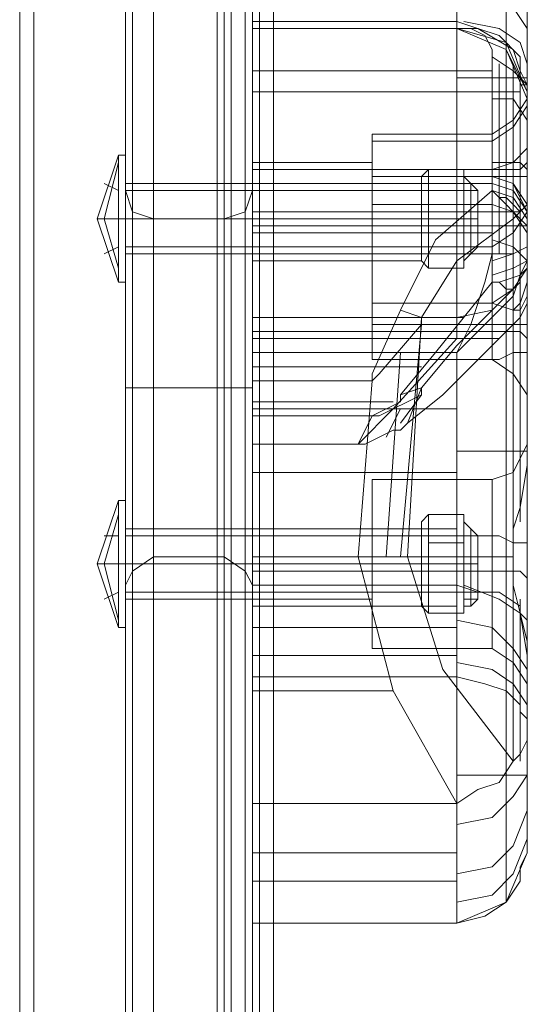
# Model space of a CAD drawing. Units: millimetres. Extents: x 1230 to 12410, y -3975 to 4816.
# Drawn here: x 7592 to 7666, y 1643 to 1788 of the extents above; entities that cross this region are included whole.
import ezdxf

# ---------------------------------------------------------------- set-up
doc = ezdxf.new("R2010")
doc.units = ezdxf.units.MM

# ---------------------------------------------------------------- blocks, each defined once
blk = doc.blocks.new('WMF1')
at = {"color": 30, "lineweight": 0}
for points in [[(5268.602, -2050.365), (5273.422, -2050.365), (5273.422, -2062.898), (5278.243, -2062.898), (5278.243, -1785.553), (5273.422, -1785.553), (5273.422, -1798.086), (5268.602, -1798.086)], [(5273.422, -2050.365), (5268.602, -2050.365), (5268.602, -1798.086), (5273.422, -1798.086), (5273.422, -1785.553), (5278.243, -1785.553)], [(5277.6, -2062.898), (5277.6, -1785.553)], [(5278.243, -2062.898), (5278.243, -1785.553)], [(5278.243, -2062.898), (5278.243, -1785.553)], [(5278.243, -2062.898), (5278.243, -1785.553)], [(5279.528, -2062.898), (5279.528, -1785.553)], [(5279.528, -1785.553), (5279.528, -2062.898)], [(5280.171, -2062.898), (5280.171, -1785.553)], [(5280.171, -2062.898), (5280.171, -1785.553)], [(5280.171, -2062.898), (5280.171, -1785.553)], [(5280.171, -2062.898), (5280.171, -1785.553)], [(5268.602, -2050.365), (5268.602, -1798.086)], [(5268.602, -2050.365), (5268.602, -1798.086)], [(5268.602, -2050.365), (5268.602, -1798.086)], [(5269.244, -2050.365), (5269.244, -1798.086)]]:
    blk.add_lwpolyline(points, dxfattribs=at)
at = {"color": 35, "lineweight": 0}
for points in [[(5273.422, -2062.898), (5273.422, -1785.553), (5273.422, -2062.898)], [(5273.744, -2062.898), (5273.744, -1785.553), (5273.744, -2062.898)], [(5274.708, -1785.553), (5274.708, -2062.898), (5274.708, -1785.553)]]:
    blk.add_lwpolyline(points, close=True, dxfattribs=at)
for points in [[(5277.921, -2062.898), (5277.921, -1785.553)], [(5277.921, -1785.553), (5277.921, -2062.898)], [(5278.886, -1785.874), (5278.886, -2062.577)], [(5278.886, -2062.577), (5278.886, -1785.874)], [(5279.207, -1786.838), (5279.207, -2061.613)], [(5279.207, -2061.613), (5279.207, -1786.838)], [(5273.422, -1818.333), (5273.422, -1817.69), (5273.422, -1816.726), (5273.422, -1815.44), (5273.422, -1815.119)], [(5273.422, -1815.119), (5279.207, -1815.119)], [(5279.207, -1815.119), (5279.207, -1815.44), (5279.207, -1816.726), (5279.207, -1817.69), (5279.207, -1818.333)], [(5279.207, -1817.69), (5279.207, -1816.726), (5279.207, -1815.44), (5279.207, -1815.119)], [(5273.422, -1815.44), (5273.422, -1816.726), (5273.422, -1817.69), (5273.422, -1818.333)], [(5273.422, -1815.44), (5273.422, -1816.083), (5273.422, -1818.011), (5273.422, -1820.904), (5273.422, -1824.439), (5273.422, -1827.974), (5273.422, -1830.866), (5273.422, -1832.795), (5273.422, -1833.437)], [(5273.422, -1832.795), (5273.422, -1830.866), (5273.422, -1827.974), (5273.422, -1824.439), (5273.422, -1820.904), (5273.422, -1818.011), (5273.422, -1816.083), (5273.422, -1815.44)], [(5273.422, -1815.44), (5273.744, -1816.405), (5274.708, -1816.726)], [(5277.921, -1816.726), (5278.886, -1816.405), (5279.207, -1815.44)], [(5279.207, -1833.437), (5279.207, -1832.795), (5279.207, -1830.866), (5279.207, -1827.974), (5279.207, -1824.439), (5279.207, -1820.904), (5279.207, -1818.011), (5279.207, -1816.083), (5279.207, -1815.44)], [(5279.207, -1816.083), (5279.207, -1818.011), (5279.207, -1820.904), (5279.207, -1824.439), (5279.207, -1827.974), (5279.207, -1830.866), (5279.207, -1832.795), (5279.207, -1833.437)], [(5273.744, -1816.405), (5273.744, -1817.047), (5273.744, -1818.654), (5273.744, -1821.225), (5273.744, -1824.439), (5273.744, -1827.653), (5273.744, -1830.224), (5273.744, -1832.152), (5273.744, -1832.795)], [(5273.744, -1832.152), (5273.744, -1830.224), (5273.744, -1827.653), (5273.744, -1824.439), (5273.744, -1821.225), (5273.744, -1818.654), (5273.744, -1817.047), (5273.744, -1816.405)], [(5278.886, -1816.405), (5278.886, -1817.047), (5278.886, -1818.654), (5278.886, -1821.225), (5278.886, -1824.439), (5278.886, -1827.653), (5278.886, -1830.224), (5278.886, -1832.152), (5278.886, -1832.795)], [(5278.886, -1832.152), (5278.886, -1830.224), (5278.886, -1827.653), (5278.886, -1824.439), (5278.886, -1821.225), (5278.886, -1818.654), (5278.886, -1817.047), (5278.886, -1816.405)], [(5273.422, -1816.726), (5279.207, -1816.726)], [(5273.422, -1816.726), (5279.207, -1816.726)], [(5274.708, -1832.152), (5274.708, -1831.83), (5274.708, -1829.902), (5274.708, -1827.331), (5274.708, -1824.439), (5274.708, -1821.547), (5274.708, -1818.976), (5274.708, -1817.369), (5274.708, -1816.726)], [(5277.921, -1816.726), (5274.708, -1816.726)], [(5277.921, -1816.726), (5277.921, -1817.369), (5277.921, -1818.976), (5277.921, -1821.547), (5277.921, -1824.439), (5277.921, -1827.331), (5277.921, -1829.902), (5277.921, -1831.83), (5277.921, -1832.152)], [(5277.921, -1831.83), (5277.921, -1829.902), (5277.921, -1827.331), (5277.921, -1824.439), (5277.921, -1821.547), (5277.921, -1818.976), (5277.921, -1817.369), (5277.921, -1816.726)], [(5274.708, -1817.369), (5274.708, -1818.976), (5274.708, -1821.547), (5274.708, -1824.439), (5274.708, -1827.331), (5274.708, -1829.902), (5274.708, -1831.83), (5274.708, -1832.152)], [(5273.422, -1818.333), (5279.207, -1818.333)], [(5273.422, -1824.439), (5273.744, -1824.439), (5274.708, -1824.439)], [(5273.422, -1824.439), (5273.744, -1824.439), (5274.708, -1824.439)], [(5277.921, -1824.439), (5274.708, -1824.439)], [(5277.921, -1824.439), (5274.708, -1824.439)], [(5277.921, -1824.439), (5278.886, -1824.439), (5279.207, -1824.439)], [(5277.921, -1824.439), (5278.886, -1824.439), (5279.207, -1824.439)], [(5273.422, -1834.08), (5273.422, -1833.759), (5273.422, -1832.473), (5273.422, -1831.509), (5273.422, -1830.866)], [(5273.422, -1830.866), (5279.207, -1830.866)], [(5279.207, -1830.866), (5279.207, -1831.509), (5279.207, -1832.473), (5279.207, -1833.759), (5279.207, -1834.08)], [(5279.207, -1833.759), (5279.207, -1832.473), (5279.207, -1831.509), (5279.207, -1830.866)], [(5273.422, -1831.509), (5273.422, -1832.473), (5273.422, -1833.759), (5273.422, -1834.08)], [(5273.422, -1833.437), (5273.744, -1832.795), (5274.708, -1832.152)], [(5277.921, -1832.152), (5274.708, -1832.152)], [(5277.921, -1832.152), (5278.886, -1832.795), (5279.207, -1833.437)], [(5273.422, -1832.473), (5279.207, -1832.473)], [(5273.422, -1832.473), (5279.207, -1832.473)], [(5273.422, -1834.08), (5279.207, -1834.08)]]:
    blk.add_lwpolyline(points, dxfattribs=at)
at = {"color": 30, "lineweight": 0}
blk.add_lwpolyline([(5279.528, -2062.898), (5279.528, -1785.553), (5279.528, -2062.898)], close=True, dxfattribs=at)
at = {"color": 7, "lineweight": 0}
for points in [[(5279.207, -1803.55), (5279.207, -1802.585), (5279.207, -1803.871), (5279.207, -1805.799), (5279.207, -1808.37), (5279.207, -1810.941)], [(5288.527, -1803.55), (5288.527, -1802.585), (5288.527, -1803.871), (5288.527, -1805.799), (5288.527, -1808.37), (5288.527, -1810.941)], [(5279.207, -1807.727), (5279.207, -1803.55)], [(5288.527, -1807.727), (5288.527, -1803.55)], [(5290.776, -1804.514), (5290.776, -1803.55), (5290.776, -1804.514), (5290.776, -1807.406), (5290.776, -1810.941)], [(5290.776, -1804.514), (5290.776, -1808.692)], [(5291.74, -1808.049), (5291.098, -1807.085), (5290.134, -1806.121), (5288.527, -1805.799)], [(5291.74, -1810.62), (5291.74, -1808.37), (5291.74, -1806.442), (5291.74, -1805.478), (5291.74, -1806.121)], [(5291.74, -1806.121), (5291.74, -1810.62)], [(5279.207, -1807.727), (5288.527, -1807.727)], [(5279.207, -1808.049), (5279.207, -1807.727)], [(5279.207, -1818.333), (5279.207, -1815.44), (5279.207, -1812.548), (5279.207, -1809.977), (5279.207, -1808.37), (5279.207, -1808.049)], [(5279.207, -1808.049), (5288.527, -1808.049)], [(5279.207, -1808.049), (5288.527, -1808.049)], [(5279.207, -1808.049), (5288.527, -1808.049)], [(5279.207, -1808.049), (5288.527, -1808.049)], [(5288.527, -1807.727), (5289.491, -1808.049), (5290.455, -1808.37), (5291.419, -1809.334), (5291.419, -1809.977), (5291.74, -1810.62)], [(5288.527, -1808.049), (5288.527, -1807.727)], [(5290.134, -1809.334), (5290.134, -1809.013), (5289.812, -1808.37), (5289.169, -1808.049), (5288.527, -1808.049)], [(5288.527, -1808.049), (5289.491, -1808.049), (5291.098, -1809.013), (5291.419, -1809.977), (5291.74, -1810.62)], [(5288.527, -1808.049), (5290.776, -1809.013), (5291.74, -1810.941)], [(5288.527, -1808.049), (5290.776, -1809.013), (5291.74, -1811.263)], [(5288.527, -1808.049), (5290.776, -1808.692), (5291.74, -1810.941)], [(5291.74, -1809.656), (5291.419, -1808.692), (5290.455, -1808.049), (5288.848, -1807.727)], [(5291.74, -1810.62), (5291.098, -1809.977), (5290.134, -1809.334)], [(5290.134, -1818.333), (5290.134, -1815.119), (5290.134, -1811.905), (5290.134, -1809.334)], [(5290.455, -1818.333), (5290.455, -1815.119), (5290.455, -1811.905), (5290.455, -1809.656)], [(5291.098, -1818.333), (5291.098, -1815.119), (5291.098, -1812.227), (5291.098, -1809.656)], [(5279.207, -1809.977), (5290.134, -1809.977)], [(5288.527, -1810.298), (5289.812, -1810.298), (5290.776, -1810.298), (5291.419, -1810.298), (5291.74, -1810.298)], [(5291.419, -1818.333), (5291.419, -1815.119), (5291.419, -1812.227), (5291.419, -1809.977)], [(5291.419, -1818.011), (5291.419, -1815.119), (5291.419, -1812.548), (5291.419, -1810.298)], [(5291.74, -1810.62), (5291.419, -1810.62), (5291.419, -1810.941), (5290.776, -1810.941), (5289.812, -1810.941), (5288.527, -1810.941)], [(5291.74, -1820.582), (5291.74, -1817.69), (5291.74, -1814.476), (5291.74, -1810.62)], [(5291.74, -1810.62), (5291.74, -1813.834), (5291.74, -1818.011)], [(5279.207, -1810.941), (5279.207, -1815.762), (5279.207, -1820.261), (5279.207, -1823.796), (5279.207, -1826.046), (5279.207, -1827.01)], [(5279.207, -1810.941), (5288.527, -1810.941)], [(5288.527, -1810.941), (5288.527, -1815.119), (5288.527, -1818.976), (5288.527, -1822.189)], [(5291.74, -1811.263), (5291.098, -1812.227), (5290.134, -1812.869)], [(5291.74, -1812.227), (5291.098, -1811.263), (5290.134, -1811.263)], [(5290.776, -1810.941), (5290.776, -1817.047), (5290.776, -1821.868)], [(5291.74, -1819.618), (5291.74, -1816.726), (5291.74, -1813.834), (5291.74, -1811.905), (5291.74, -1811.263), (5291.74, -1812.227), (5291.74, -1814.476), (5291.74, -1817.369), (5291.74, -1820.261)], [(5291.74, -1811.584), (5291.098, -1812.548), (5290.134, -1813.191)], [(5291.74, -1811.584), (5291.74, -1812.548), (5291.74, -1814.476), (5291.74, -1816.726), (5291.74, -1817.369)], [(5291.74, -1816.726), (5291.74, -1814.476), (5291.74, -1812.548), (5291.74, -1811.584)], [(5291.098, -1812.227), (5291.098, -1812.869), (5291.098, -1814.476), (5291.098, -1816.726), (5291.098, -1818.976), (5291.098, -1820.582), (5291.098, -1820.904)], [(5291.098, -1820.582), (5291.098, -1818.976), (5291.098, -1816.726), (5291.098, -1814.476), (5291.098, -1812.869), (5291.098, -1812.227)], [(5291.098, -1812.548), (5291.098, -1813.191), (5291.098, -1814.476), (5291.098, -1815.762), (5291.098, -1816.405)], [(5291.098, -1815.762), (5291.098, -1814.476), (5291.098, -1813.191), (5291.098, -1812.548)], [(5284.67, -1812.869), (5284.67, -1813.191), (5284.67, -1814.798), (5284.67, -1816.726), (5284.67, -1818.654), (5284.67, -1819.94), (5284.67, -1820.582)], [(5284.67, -1819.94), (5284.67, -1818.654), (5284.67, -1816.726), (5284.67, -1814.798), (5284.67, -1813.191), (5284.67, -1812.869)], [(5284.67, -1812.869), (5290.134, -1812.869)], [(5290.134, -1820.582), (5290.134, -1819.94), (5290.134, -1818.654), (5290.134, -1816.726), (5290.134, -1814.798), (5290.134, -1813.191), (5290.134, -1812.869)], [(5284.67, -1813.191), (5290.134, -1813.191)], [(5288.527, -1814.476), (5290.134, -1814.476), (5291.098, -1814.155), (5291.74, -1813.512)], [(5290.134, -1816.083), (5290.134, -1815.44), (5290.134, -1814.476), (5290.134, -1813.512), (5290.134, -1813.191)], [(5290.134, -1813.191), (5290.134, -1814.798), (5290.134, -1816.726), (5290.134, -1818.654), (5290.134, -1819.94), (5290.134, -1820.582)], [(5290.134, -1813.512), (5290.134, -1814.476), (5290.134, -1815.44), (5290.134, -1816.083)], [(5279.207, -1814.155), (5279.207, -1814.476), (5279.207, -1814.798), (5279.207, -1815.119)], [(5279.207, -1814.798), (5279.207, -1814.476), (5279.207, -1814.155)], [(5279.207, -1814.155), (5284.67, -1814.155)], [(5291.74, -1814.476), (5291.419, -1814.155), (5290.776, -1814.155), (5290.134, -1814.155)], [(5291.74, -1814.155), (5291.419, -1814.476), (5290.776, -1814.476), (5290.134, -1814.476)], [(5279.207, -1814.476), (5284.67, -1814.476)], [(5279.207, -1814.476), (5284.67, -1814.476)], [(5279.207, -1815.119), (5279.207, -1814.476), (5279.207, -1815.44), (5279.207, -1817.047), (5279.207, -1819.94), (5279.207, -1822.832)], [(5279.207, -1814.476), (5290.134, -1814.476)], [(5284.67, -1814.476), (5290.134, -1814.476)], [(5284.67, -1814.798), (5290.134, -1814.798)], [(5290.134, -1815.119), (5290.134, -1814.476), (5290.134, -1815.44), (5290.134, -1817.69)], [(5291.74, -1814.798), (5291.419, -1814.798), (5290.776, -1814.798), (5290.134, -1814.798)], [(5291.74, -1816.083), (5291.098, -1815.119), (5290.134, -1814.798)], [(5291.74, -1816.405), (5291.098, -1815.119), (5290.134, -1814.798)], [(5290.455, -1815.119), (5290.455, -1814.798), (5290.455, -1815.762), (5290.455, -1817.69)], [(5291.098, -1815.44), (5291.098, -1814.798), (5291.098, -1815.762), (5291.098, -1818.011)], [(5279.207, -1815.119), (5279.207, -1815.44), (5279.207, -1816.726), (5279.207, -1817.69), (5279.207, -1818.333)], [(5279.207, -1817.69), (5279.207, -1816.726), (5279.207, -1815.44), (5279.207, -1815.119)], [(5279.207, -1815.119), (5290.134, -1815.119)], [(5279.207, -1815.119), (5284.67, -1815.119)], [(5279.207, -1815.119), (5284.67, -1815.119)], [(5279.207, -1815.119), (5290.134, -1815.119)], [(5279.207, -1824.118), (5279.207, -1820.261), (5279.207, -1817.047), (5279.207, -1815.119)], [(5284.67, -1818.333), (5284.67, -1817.69), (5284.67, -1816.726), (5284.67, -1815.44), (5284.67, -1815.119)], [(5291.74, -1816.405), (5291.098, -1815.44), (5290.134, -1815.119)], [(5290.134, -1815.44), (5290.134, -1815.119)], [(5290.134, -1815.119), (5291.098, -1815.44), (5291.74, -1816.405)], [(5291.419, -1815.762), (5291.419, -1815.119), (5291.419, -1816.083), (5291.419, -1818.011)], [(5284.67, -1815.44), (5284.67, -1816.726), (5284.67, -1817.69), (5284.67, -1818.333)], [(5285.956, -1820.904), (5287.563, -1817.69), (5290.134, -1815.44)], [(5288.848, -1818.011), (5288.848, -1817.69), (5288.848, -1816.726), (5288.848, -1815.762), (5288.848, -1815.44)], [(5288.848, -1815.44), (5288.848, -1815.762), (5288.848, -1816.726), (5288.848, -1817.69), (5288.848, -1818.011)], [(5288.848, -1817.69), (5288.848, -1816.726), (5288.848, -1815.762), (5288.848, -1815.44)], [(5288.848, -1815.44), (5289.169, -1815.44)], [(5288.848, -1815.44), (5289.491, -1815.44)], [(5288.848, -1815.762), (5288.848, -1816.726), (5288.848, -1817.69), (5288.848, -1818.011)], [(5289.169, -1815.44), (5289.169, -1815.762), (5289.169, -1816.726), (5289.169, -1817.69), (5289.169, -1818.011)], [(5289.169, -1817.69), (5289.169, -1816.726), (5289.169, -1815.762), (5289.169, -1815.44)], [(5289.169, -1815.44), (5289.491, -1815.44)], [(5289.491, -1818.011), (5289.491, -1817.69), (5289.491, -1816.726), (5289.491, -1815.762), (5289.491, -1815.44)], [(5289.491, -1815.44), (5289.491, -1815.762), (5289.491, -1816.726), (5289.491, -1817.69), (5289.491, -1818.011)], [(5289.491, -1817.69), (5289.491, -1816.726), (5289.491, -1815.762), (5289.491, -1815.44)], [(5289.491, -1815.762), (5289.491, -1816.726), (5289.491, -1817.69), (5289.491, -1818.011)], [(5290.134, -1815.44), (5290.455, -1815.762), (5290.776, -1815.762), (5291.098, -1816.083), (5291.419, -1816.405)], [(5290.134, -1815.44), (5291.098, -1815.762), (5291.74, -1816.726)], [(5290.455, -1815.762), (5291.419, -1816.726)], [(5291.098, -1816.083), (5291.098, -1815.44)], [(5291.419, -1816.083), (5291.419, -1815.762), (5291.419, -1816.405), (5291.419, -1818.333)], [(5284.67, -1816.083), (5290.134, -1816.083)], [(5291.74, -1816.083), (5291.419, -1816.405), (5290.776, -1816.405), (5290.134, -1816.405)], [(5291.74, -1817.369), (5291.098, -1816.405), (5290.134, -1816.083)], [(5291.74, -1817.369), (5291.098, -1816.405), (5290.134, -1816.083)], [(5279.207, -1816.405), (5284.67, -1816.405)], [(5279.207, -1816.405), (5288.848, -1816.405)], [(5284.67, -1816.405), (5290.134, -1816.405)], [(5288.527, -1818.011), (5290.134, -1818.011), (5291.098, -1817.369), (5291.74, -1816.405)], [(5291.098, -1816.726), (5291.419, -1816.405)], [(5291.419, -1816.405), (5291.419, -1816.726), (5291.74, -1817.047)], [(5291.419, -1816.405), (5291.419, -1830.545)], [(5291.74, -1818.654), (5291.74, -1816.405)], [(5291.74, -1816.405), (5291.74, -1817.047), (5291.74, -1827.974)], [(5279.207, -1816.726), (5284.67, -1816.726)], [(5279.207, -1817.047), (5288.527, -1817.047)], [(5284.67, -1817.047), (5290.134, -1817.047)], [(5291.098, -1816.726), (5288.527, -1818.654), (5286.92, -1821.225)], [(5288.848, -1816.726), (5289.169, -1816.726)], [(5288.848, -1816.726), (5289.169, -1816.726)], [(5288.848, -1816.726), (5289.491, -1816.726)], [(5288.848, -1816.726), (5289.491, -1816.726)], [(5289.169, -1816.726), (5289.491, -1816.726)], [(5289.169, -1816.726), (5289.491, -1816.726)], [(5291.74, -1817.047), (5291.419, -1817.047), (5290.776, -1817.047), (5290.134, -1817.047)], [(5291.74, -1817.047), (5291.419, -1817.047), (5290.776, -1817.047), (5290.134, -1817.047)], [(5291.098, -1831.83), (5291.098, -1816.726)], [(5291.419, -1816.726), (5291.419, -1829.259)], [(5291.74, -1816.726), (5291.74, -1827.974)], [(5279.207, -1817.369), (5290.134, -1817.369)], [(5290.134, -1817.69), (5290.134, -1818.333), (5289.812, -1819.618), (5289.169, -1821.547), (5288.527, -1822.832)], [(5288.848, -1818.011), (5289.169, -1818.011)], [(5288.848, -1818.011), (5289.491, -1818.011)], [(5289.169, -1818.011), (5289.491, -1818.011)], [(5291.74, -1818.654), (5291.098, -1818.011), (5290.134, -1817.69)], [(5291.74, -1818.011), (5291.098, -1818.333), (5290.134, -1818.333)], [(5290.134, -1818.654), (5291.098, -1818.333), (5291.74, -1818.011)], [(5291.74, -1818.011), (5291.74, -1818.976), (5291.74, -1819.618)], [(5279.207, -1818.333), (5290.134, -1818.333)], [(5279.207, -1825.724), (5279.207, -1824.439), (5279.207, -1821.868), (5279.207, -1818.333)], [(5279.207, -1818.333), (5284.67, -1818.333)], [(5290.134, -1819.618), (5290.134, -1818.333)], [(5291.098, -1819.94), (5291.098, -1818.333)], [(5279.207, -1818.654), (5286.92, -1818.654)], [(5288.527, -1822.832), (5289.491, -1821.868), (5291.098, -1820.261), (5291.419, -1819.297), (5291.74, -1818.654)], [(5290.134, -1819.297), (5291.098, -1818.976), (5291.74, -1818.654)], [(5291.74, -1835.044), (5291.74, -1827.01), (5291.74, -1818.654)], [(5288.527, -1821.225), (5290.134, -1820.904), (5291.098, -1819.94), (5291.74, -1818.976)], [(5291.74, -1818.976), (5291.098, -1819.94), (5290.134, -1820.582)], [(5290.455, -1819.618), (5291.419, -1819.297)], [(5291.419, -1819.618), (5291.419, -1819.297), (5291.74, -1818.976)], [(5291.419, -1819.297), (5291.419, -1820.261)], [(5291.74, -1818.976), (5291.74, -1819.618)], [(5291.74, -1824.76), (5291.74, -1823.796), (5291.74, -1821.868), (5291.74, -1819.618), (5291.74, -1818.976)], [(5285.956, -1824.76), (5287.563, -1822.832), (5290.134, -1819.618)], [(5290.134, -1819.618), (5290.455, -1819.618), (5290.776, -1819.94), (5291.098, -1819.94), (5291.419, -1819.618)], [(5291.74, -1819.618), (5291.419, -1820.582), (5291.098, -1820.904)], [(5291.098, -1819.94), (5291.419, -1819.618)], [(5291.74, -1819.618), (5291.74, -1821.868), (5291.74, -1823.796), (5291.74, -1824.76)], [(5291.098, -1819.94), (5288.527, -1822.511), (5286.92, -1824.439)], [(5290.134, -1820.261), (5290.134, -1820.904), (5290.134, -1821.868), (5290.134, -1822.832), (5290.134, -1823.153)], [(5290.134, -1822.832), (5290.134, -1821.868), (5290.134, -1820.904), (5290.134, -1820.261)], [(5291.098, -1820.904), (5291.098, -1819.94)], [(5291.098, -1823.796), (5291.098, -1823.153), (5291.098, -1821.868), (5291.098, -1820.582), (5291.098, -1819.94)], [(5291.098, -1820.904), (5291.419, -1820.904), (5291.74, -1820.261)], [(5291.419, -1819.94), (5291.419, -1820.582)], [(5291.74, -1820.261), (5291.74, -1820.582)], [(5291.74, -1820.261), (5291.74, -1820.582)], [(5284.67, -1820.582), (5290.134, -1820.582)], [(5284.67, -1820.582), (5290.134, -1820.582)], [(5291.098, -1820.904), (5290.134, -1820.582)], [(5290.776, -1820.582), (5290.776, -1834.08)], [(5291.74, -1820.582), (5291.419, -1821.225), (5291.098, -1821.547)], [(5291.098, -1820.582), (5291.098, -1821.868), (5291.098, -1823.153), (5291.098, -1823.796)], [(5291.419, -1820.582), (5291.419, -1820.904)], [(5284.67, -1824.118), (5284.67, -1823.796), (5285.956, -1820.904)], [(5285.956, -1820.904), (5286.92, -1821.225)], [(5291.098, -1821.547), (5291.098, -1820.904)], [(5291.419, -1820.904), (5291.419, -1821.547)], [(5279.207, -1821.225), (5288.848, -1821.225)], [(5279.207, -1822.189), (5279.207, -1821.868), (5279.207, -1821.547), (5279.207, -1821.225)], [(5279.207, -1821.225), (5285.634, -1821.225)], [(5279.207, -1821.225), (5284.67, -1821.225)], [(5279.207, -1821.547), (5279.207, -1821.868), (5279.207, -1822.189)], [(5286.92, -1821.225), (5286.92, -1821.547), (5284.992, -1823.796), (5284.67, -1824.118)], [(5284.67, -1821.547), (5290.134, -1821.547)], [(5285.956, -1832.152), (5286.92, -1821.547)], [(5286.92, -1821.225), (5286.277, -1832.152)], [(5286.277, -1826.046), (5287.884, -1824.76), (5291.098, -1821.547)], [(5291.098, -1821.547), (5290.455, -1822.189), (5289.491, -1822.189), (5288.527, -1822.189)], [(5291.74, -1821.547), (5291.419, -1821.547), (5290.776, -1821.547), (5290.134, -1821.547)], [(5279.207, -1821.868), (5284.67, -1821.868)], [(5279.207, -1821.868), (5284.67, -1821.868)], [(5284.67, -1821.868), (5290.134, -1821.868)], [(5291.74, -1822.189), (5291.419, -1821.868), (5290.776, -1821.868), (5290.134, -1821.868)], [(5279.207, -1822.189), (5288.527, -1822.189)], [(5279.207, -1822.189), (5284.67, -1822.189)], [(5288.527, -1822.189), (5285.634, -1825.403), (5284.028, -1827.01)], [(5279.207, -1822.832), (5279.207, -1833.437)], [(5279.207, -1822.832), (5288.527, -1822.832)], [(5285.313, -1832.152), (5285.956, -1822.832)], [(5288.527, -1822.832), (5288.527, -1833.437)], [(5288.527, -1823.153), (5289.491, -1823.153), (5290.455, -1823.153), (5291.098, -1822.832), (5291.419, -1822.832), (5291.74, -1822.832)], [(5284.67, -1823.153), (5290.134, -1823.153)], [(5291.74, -1824.76), (5291.098, -1823.796), (5290.134, -1823.153)], [(5279.207, -1823.475), (5286.92, -1823.475)], [(5279.207, -1824.118), (5284.67, -1824.118)], [(5279.207, -1832.152), (5279.207, -1824.118)], [(5284.028, -1832.152), (5284.67, -1824.118)], [(5284.028, -1832.152), (5284.67, -1824.118)], [(5286.92, -1824.439), (5286.92, -1824.76), (5284.992, -1825.724), (5284.67, -1825.724)], [(5284.67, -1825.724), (5285.956, -1825.082), (5285.956, -1824.76)], [(5285.956, -1824.76), (5286.92, -1824.439)], [(5285.956, -1826.046), (5286.92, -1824.76)], [(5286.92, -1824.439), (5286.277, -1826.046)], [(5279.207, -1825.082), (5285.634, -1825.082)], [(5279.207, -1825.403), (5285.634, -1825.403)], [(5279.207, -1825.403), (5288.527, -1825.403)], [(5285.313, -1826.689), (5285.956, -1825.403)], [(5279.207, -1825.724), (5284.67, -1825.724)], [(5279.207, -1827.01), (5279.207, -1825.724)], [(5284.028, -1827.01), (5284.67, -1825.724)], [(5284.028, -1827.01), (5284.67, -1825.724)], [(5284.028, -1827.01), (5284.349, -1827.01), (5284.992, -1826.689), (5285.634, -1826.367), (5285.956, -1826.367), (5286.277, -1826.046)], [(5279.207, -1827.01), (5284.028, -1827.01)], [(5291.74, -1827.01), (5291.098, -1828.295), (5290.134, -1828.617)], [(5291.74, -1827.974), (5291.74, -1827.01), (5291.74, -1827.974), (5291.74, -1829.902), (5291.74, -1832.795), (5291.74, -1835.687), (5291.74, -1837.615), (5291.74, -1837.937), (5291.74, -1836.651)], [(5288.527, -1827.331), (5289.169, -1827.331), (5289.491, -1827.331), (5290.134, -1827.331), (5290.455, -1827.331), (5290.776, -1827.331), (5291.098, -1827.331), (5291.419, -1827.331), (5291.74, -1827.331)], [(5279.207, -1828.295), (5288.527, -1828.295)], [(5291.74, -1827.974), (5291.419, -1829.902), (5291.098, -1830.866), (5291.098, -1831.83)], [(5291.098, -1836.972), (5291.098, -1836.33), (5291.098, -1834.723), (5291.098, -1832.473), (5291.098, -1830.224), (5291.098, -1828.617), (5291.098, -1828.295)], [(5284.67, -1836.33), (5284.67, -1836.008), (5284.67, -1834.401), (5284.67, -1832.473), (5284.67, -1830.545), (5284.67, -1829.259), (5284.67, -1828.617)], [(5284.67, -1828.617), (5290.134, -1828.617)], [(5290.134, -1828.617), (5290.134, -1829.259), (5290.134, -1830.545), (5290.134, -1832.473), (5290.134, -1834.401), (5290.134, -1836.008), (5290.134, -1836.33)], [(5290.134, -1836.008), (5290.134, -1834.401), (5290.134, -1832.473), (5290.134, -1830.545), (5290.134, -1829.259), (5290.134, -1828.617)], [(5291.098, -1828.617), (5291.098, -1830.224), (5291.098, -1832.473), (5291.098, -1834.723), (5291.098, -1836.33), (5291.098, -1836.972)], [(5284.67, -1829.259), (5284.67, -1830.545), (5284.67, -1832.473), (5284.67, -1834.401), (5284.67, -1836.008), (5284.67, -1836.33)], [(5279.207, -1834.08), (5279.207, -1833.759), (5279.207, -1832.473), (5279.207, -1831.509), (5279.207, -1830.866)], [(5279.207, -1830.866), (5288.527, -1830.866)], [(5279.207, -1830.866), (5284.67, -1830.866)], [(5284.67, -1830.866), (5284.67, -1831.509), (5284.67, -1832.473), (5284.67, -1833.759), (5284.67, -1834.08)], [(5284.67, -1833.759), (5284.67, -1832.473), (5284.67, -1831.509), (5284.67, -1830.866)], [(5279.207, -1831.509), (5279.207, -1832.473), (5279.207, -1833.759), (5279.207, -1834.08)], [(5288.527, -1831.188), (5289.491, -1831.188), (5290.455, -1831.188), (5291.098, -1831.509), (5291.419, -1831.509), (5291.74, -1831.509)], [(5288.848, -1831.188), (5288.848, -1831.509), (5288.848, -1832.473), (5288.848, -1833.437), (5288.848, -1833.759)], [(5288.848, -1833.437), (5288.848, -1832.473), (5288.848, -1831.509), (5288.848, -1831.188)], [(5288.848, -1834.08), (5288.848, -1833.437), (5288.848, -1832.473), (5288.848, -1831.509), (5288.848, -1831.188)], [(5288.848, -1831.188), (5289.169, -1831.188)], [(5288.848, -1831.188), (5289.491, -1831.188)], [(5288.848, -1831.509), (5288.848, -1832.473), (5288.848, -1833.437), (5288.848, -1834.08)], [(5289.169, -1833.759), (5289.169, -1833.437), (5289.169, -1832.473), (5289.169, -1831.509), (5289.169, -1831.188)], [(5289.169, -1831.188), (5289.491, -1831.188)], [(5289.169, -1831.509), (5289.169, -1832.473), (5289.169, -1833.437), (5289.169, -1833.759)], [(5289.491, -1831.188), (5289.491, -1831.509), (5289.491, -1832.473), (5289.491, -1833.437), (5289.491, -1834.08)], [(5289.491, -1833.437), (5289.491, -1832.473), (5289.491, -1831.509), (5289.491, -1831.188)], [(5289.491, -1833.759), (5289.491, -1833.437), (5289.491, -1832.473), (5289.491, -1831.509), (5289.491, -1831.188)], [(5289.491, -1831.509), (5289.491, -1832.473), (5289.491, -1833.437), (5289.491, -1833.759)], [(5291.098, -1832.473), (5291.098, -1832.152), (5291.098, -1831.83)], [(5279.207, -1832.152), (5284.028, -1832.152)], [(5279.207, -1848.863), (5279.207, -1847.578), (5279.207, -1845.007), (5279.207, -1841.472), (5279.207, -1836.972), (5279.207, -1832.152)], [(5284.028, -1832.152), (5284.349, -1832.152), (5284.992, -1832.152), (5285.634, -1832.152), (5285.956, -1832.152), (5286.277, -1832.152)], [(5288.527, -1843.4), (5285.634, -1838.258), (5284.028, -1832.152)], [(5284.67, -1832.152), (5290.134, -1832.152)], [(5286.277, -1832.152), (5287.884, -1837.294), (5291.098, -1841.472)], [(5291.098, -1832.152), (5290.776, -1832.152), (5290.134, -1832.152)], [(5279.207, -1832.473), (5284.67, -1832.473)], [(5279.207, -1832.795), (5284.67, -1832.795)], [(5284.67, -1832.795), (5290.134, -1832.795)], [(5288.848, -1832.473), (5289.169, -1832.473)], [(5288.848, -1832.473), (5289.169, -1832.473)], [(5288.848, -1832.473), (5289.491, -1832.473)], [(5288.848, -1832.473), (5289.491, -1832.473)], [(5289.169, -1832.473), (5289.491, -1832.473)], [(5289.169, -1832.473), (5289.491, -1832.473)], [(5291.74, -1833.116), (5291.419, -1832.795), (5290.776, -1832.795), (5290.134, -1832.795)], [(5291.098, -1832.473), (5291.098, -1832.795), (5291.098, -1833.437), (5291.419, -1834.723), (5291.74, -1836.651)], [(5291.098, -1841.472), (5291.098, -1832.473)], [(5279.207, -1833.437), (5279.207, -1837.615)], [(5279.207, -1833.437), (5288.527, -1833.437)], [(5288.527, -1833.437), (5289.491, -1833.759), (5290.455, -1833.759), (5291.419, -1834.401), (5291.419, -1834.723), (5291.74, -1835.044)], [(5288.527, -1833.437), (5288.527, -1837.615)], [(5291.74, -1836.008), (5291.419, -1834.723), (5290.455, -1834.08), (5288.848, -1833.437)], [(5279.207, -1834.08), (5284.67, -1834.08)], [(5288.848, -1833.759), (5289.169, -1833.759)], [(5288.848, -1834.08), (5289.491, -1834.08)], [(5289.169, -1833.759), (5289.491, -1833.759), (5289.491, -1834.08)], [(5290.776, -1838.258), (5290.776, -1834.08)], [(5291.419, -1834.08), (5291.419, -1841.472)], [(5279.207, -1834.401), (5288.527, -1834.401)], [(5291.74, -1837.294), (5291.098, -1836.33), (5290.134, -1835.366), (5288.527, -1835.044)], [(5291.74, -1839.543), (5291.74, -1835.044)], [(5279.207, -1835.366), (5288.527, -1835.366)], [(5291.419, -1835.366), (5291.419, -1841.15)], [(5284.67, -1836.33), (5290.134, -1836.33)], [(5291.74, -1837.937), (5291.098, -1836.972), (5290.134, -1836.33)], [(5291.74, -1836.33), (5291.74, -1840.508)], [(5279.207, -1836.651), (5288.527, -1836.651)], [(5291.74, -1836.651), (5291.74, -1840.508)], [(5291.74, -1838.901), (5291.098, -1837.937), (5290.134, -1837.294), (5288.527, -1836.972)], [(5279.207, -1837.615), (5279.207, -1840.186), (5279.207, -1843.079), (5279.207, -1845.65), (5279.207, -1847.578), (5279.207, -1848.863)], [(5279.207, -1837.615), (5288.527, -1837.615)], [(5288.527, -1837.615), (5288.527, -1840.186), (5288.527, -1843.079), (5288.527, -1845.65), (5288.527, -1847.578), (5288.527, -1848.863)], [(5291.74, -1839.543), (5291.419, -1839.222), (5291.419, -1838.901), (5290.776, -1838.258), (5289.812, -1837.937), (5288.527, -1837.615)], [(5279.207, -1838.258), (5285.634, -1838.258)], [(5290.776, -1838.258), (5290.776, -1841.793), (5290.776, -1845.007), (5290.776, -1847.578), (5290.776, -1847.899)], [(5291.74, -1845.65), (5291.74, -1845.328), (5291.74, -1844.043), (5291.74, -1841.793), (5291.74, -1839.543)], [(5291.74, -1840.508), (5291.419, -1841.15), (5291.098, -1841.472)], [(5291.74, -1840.508), (5291.74, -1843.079), (5291.74, -1844.685), (5291.74, -1845.65)], [(5291.098, -1841.472), (5290.455, -1842.436), (5289.491, -1842.757), (5288.527, -1843.4)], [(5288.527, -1844.364), (5290.134, -1844.043), (5291.098, -1843.079), (5291.74, -1842.114)], [(5288.527, -1842.114), (5289.812, -1842.114), (5290.776, -1842.114), (5291.419, -1842.114), (5291.74, -1842.114)], [(5290.776, -1847.899), (5290.776, -1845.971), (5290.776, -1842.114)], [(5279.207, -1843.4), (5288.527, -1843.4)], [(5288.527, -1848.863), (5288.527, -1847.899), (5288.527, -1845.971), (5288.527, -1843.4)], [(5288.527, -1846.614), (5290.134, -1846.292), (5291.098, -1845.328), (5291.74, -1843.721)], [(5288.527, -1847.899), (5290.134, -1847.578), (5291.098, -1846.614), (5291.74, -1845.007)], [(5279.207, -1845.65), (5288.527, -1845.65)], [(5291.74, -1845.65), (5291.419, -1846.292), (5291.419, -1846.935), (5290.776, -1847.899), (5289.812, -1848.542), (5288.527, -1848.863)], [(5288.527, -1848.863), (5290.776, -1847.899), (5291.74, -1845.65)], [(5279.207, -1846.935), (5288.527, -1846.935)], [(5279.207, -1848.863), (5288.527, -1848.863)]]:
    blk.add_lwpolyline(points, dxfattribs=at)
for points in [[(5291.74, -1810.62), (5291.74, -1811.263), (5291.74, -1810.62)], [(5284.67, -1813.191), (5284.67, -1813.512), (5284.67, -1814.476), (5284.67, -1815.44), (5284.67, -1816.083), (5284.67, -1815.44), (5284.67, -1814.476), (5284.67, -1813.512), (5284.67, -1813.191)], [(5284.67, -1815.119), (5284.67, -1814.798), (5284.67, -1814.476), (5284.67, -1814.155), (5284.67, -1814.476), (5284.67, -1814.798), (5284.67, -1815.119)], [(5284.67, -1823.153), (5284.67, -1822.832), (5284.67, -1821.868), (5284.67, -1820.904), (5284.67, -1820.261), (5284.67, -1820.904), (5284.67, -1821.868), (5284.67, -1822.832), (5284.67, -1823.153)], [(5284.67, -1821.225), (5284.67, -1821.547), (5284.67, -1821.868), (5284.67, -1822.189), (5284.67, -1821.868), (5284.67, -1821.547), (5284.67, -1821.225)]]:
    blk.add_lwpolyline(points, close=True, dxfattribs=at)
at = {"color": 251, "lineweight": 0}
for points in [[(5273.101, -1813.834), (5272.137, -1816.726), (5273.101, -1819.618)], [(5273.101, -1819.618), (5273.101, -1818.654), (5273.101, -1816.726), (5273.101, -1814.798), (5273.101, -1813.834)], [(5273.422, -1813.834), (5273.101, -1813.834)], [(5273.422, -1819.618), (5273.422, -1818.654), (5273.422, -1816.726), (5273.422, -1814.798), (5273.422, -1813.834)], [(5273.101, -1814.155), (5272.458, -1816.726), (5273.101, -1818.976)], [(5273.101, -1814.155), (5272.458, -1816.726), (5273.101, -1818.976)], [(5273.101, -1814.798), (5273.101, -1816.726), (5273.101, -1818.654), (5273.101, -1819.618)], [(5273.422, -1814.798), (5273.422, -1816.726), (5273.422, -1818.654), (5273.422, -1819.618)], [(5286.92, -1814.798), (5287.241, -1814.476)], [(5286.92, -1814.798), (5286.92, -1815.44), (5286.92, -1816.726), (5286.92, -1818.011), (5286.92, -1818.654)], [(5286.92, -1818.011), (5286.92, -1816.726), (5286.92, -1815.44), (5286.92, -1814.798)], [(5288.848, -1818.011), (5288.848, -1815.44), (5287.241, -1815.44), (5287.241, -1814.476)], [(5288.848, -1814.476), (5288.848, -1815.44), (5287.241, -1815.44), (5287.241, -1814.476)], [(5288.848, -1815.44), (5288.848, -1814.476), (5287.241, -1814.476)], [(5288.848, -1814.798), (5288.848, -1814.476)], [(5288.848, -1814.798), (5288.848, -1815.44), (5288.848, -1816.726), (5288.848, -1818.011), (5288.848, -1818.654)], [(5288.848, -1818.011), (5288.848, -1816.726), (5288.848, -1815.44), (5288.848, -1814.798)], [(5289.491, -1815.44), (5289.169, -1815.119), (5288.848, -1814.798)], [(5273.101, -1815.44), (5272.458, -1815.119)], [(5289.169, -1815.119), (5289.169, -1815.44), (5289.169, -1816.726), (5289.169, -1818.011), (5289.169, -1818.333)], [(5289.169, -1818.011), (5289.169, -1816.726), (5289.169, -1815.44), (5289.169, -1815.119)], [(5273.422, -1815.44), (5273.422, -1815.762), (5273.422, -1816.726), (5273.422, -1817.69), (5273.422, -1818.011)], [(5273.422, -1817.69), (5273.422, -1816.726), (5273.422, -1815.762), (5273.422, -1815.44)], [(5273.422, -1815.44), (5289.169, -1815.44)], [(5286.92, -1818.011), (5286.92, -1817.69), (5286.92, -1816.726), (5286.92, -1815.762), (5286.92, -1815.44)], [(5287.241, -1815.44), (5286.92, -1815.44)], [(5286.92, -1815.44), (5286.92, -1815.762), (5286.92, -1816.726), (5286.92, -1817.69), (5286.92, -1818.011)], [(5286.92, -1817.69), (5286.92, -1816.726), (5286.92, -1815.762), (5286.92, -1815.44)], [(5286.92, -1815.762), (5286.92, -1816.726), (5286.92, -1817.69), (5286.92, -1818.011)], [(5287.241, -1815.44), (5287.241, -1815.762), (5287.241, -1816.726), (5287.241, -1817.69), (5287.241, -1818.011)], [(5287.241, -1817.69), (5287.241, -1816.726), (5287.241, -1815.762), (5287.241, -1815.44)], [(5287.241, -1815.44), (5287.241, -1818.011)], [(5288.848, -1815.44), (5288.848, -1818.011), (5287.241, -1818.011), (5287.241, -1818.976)], [(5288.848, -1818.976), (5288.848, -1818.011), (5287.241, -1818.011), (5287.241, -1815.44)], [(5287.241, -1815.44), (5288.848, -1815.44)], [(5288.848, -1815.44), (5288.848, -1815.762), (5288.848, -1816.726), (5288.848, -1817.69), (5288.848, -1818.011)], [(5288.848, -1817.69), (5288.848, -1816.726), (5288.848, -1815.762), (5288.848, -1815.44)], [(5288.848, -1815.44), (5288.848, -1815.762), (5288.848, -1816.726), (5288.848, -1817.69), (5288.848, -1818.011)], [(5288.848, -1817.69), (5288.848, -1816.726), (5288.848, -1815.762), (5288.848, -1815.44)], [(5288.848, -1815.44), (5289.491, -1815.44)], [(5289.169, -1818.011), (5289.169, -1817.69), (5289.169, -1816.726), (5289.169, -1815.762), (5289.169, -1815.44)], [(5289.169, -1815.762), (5289.169, -1816.726), (5289.169, -1817.69), (5289.169, -1818.011)], [(5289.491, -1815.44), (5289.491, -1815.762), (5289.491, -1816.726), (5289.491, -1817.69), (5289.491, -1818.011)], [(5289.491, -1817.69), (5289.491, -1816.726), (5289.491, -1815.762), (5289.491, -1815.44)], [(5273.101, -1816.726), (5272.137, -1816.726)], [(5273.422, -1816.726), (5273.101, -1816.726)], [(5273.422, -1816.726), (5273.101, -1816.726)], [(5273.422, -1816.726), (5289.169, -1816.726)], [(5273.422, -1816.726), (5289.169, -1816.726)], [(5287.241, -1816.726), (5286.92, -1816.726)], [(5287.241, -1816.726), (5286.92, -1816.726)], [(5287.241, -1816.726), (5288.848, -1816.726)], [(5287.241, -1816.726), (5288.848, -1816.726)], [(5288.848, -1816.726), (5289.491, -1816.726)], [(5288.848, -1816.726), (5289.491, -1816.726)], [(5289.491, -1816.726), (5289.169, -1816.726), (5288.848, -1816.726)], [(5289.491, -1816.726), (5289.169, -1816.726), (5288.848, -1816.726)], [(5273.101, -1818.011), (5272.458, -1818.333)], [(5273.422, -1818.011), (5289.169, -1818.011)], [(5287.241, -1818.011), (5286.92, -1818.011)], [(5288.848, -1818.011), (5288.848, -1818.976), (5287.241, -1818.976), (5287.241, -1818.011)], [(5287.241, -1818.011), (5288.848, -1818.011)], [(5288.848, -1818.011), (5289.491, -1818.011)], [(5289.491, -1818.011), (5289.169, -1818.333), (5288.848, -1818.654)], [(5286.92, -1818.654), (5287.241, -1818.976)], [(5288.848, -1818.654), (5288.848, -1818.976)], [(5273.422, -1819.618), (5273.101, -1819.618)], [(5273.101, -1835.366), (5272.137, -1832.473), (5273.101, -1829.581)], [(5273.101, -1829.581), (5273.101, -1830.545), (5273.101, -1832.473), (5273.101, -1834.401), (5273.101, -1835.366)], [(5273.101, -1834.401), (5273.101, -1832.473), (5273.101, -1830.545), (5273.101, -1829.581)], [(5273.422, -1829.581), (5273.101, -1829.581)], [(5273.422, -1829.581), (5273.422, -1830.545), (5273.422, -1832.473), (5273.422, -1834.401), (5273.422, -1835.366)], [(5273.422, -1834.401), (5273.422, -1832.473), (5273.422, -1830.545), (5273.422, -1829.581)], [(5273.101, -1835.044), (5272.458, -1832.473), (5273.101, -1830.224)], [(5273.101, -1835.044), (5272.458, -1832.473), (5273.101, -1830.224)], [(5286.92, -1830.545), (5287.241, -1830.224)], [(5286.92, -1834.401), (5286.92, -1833.759), (5286.92, -1832.473), (5286.92, -1831.188), (5286.92, -1830.545)], [(5288.848, -1833.759), (5288.848, -1831.509), (5287.241, -1831.509), (5287.241, -1830.224)], [(5288.848, -1831.509), (5288.848, -1830.224), (5287.241, -1830.224), (5287.241, -1831.509)], [(5288.848, -1830.224), (5288.848, -1831.509), (5287.241, -1831.509), (5287.241, -1833.759)], [(5288.848, -1830.545), (5288.848, -1830.224)], [(5288.848, -1834.401), (5288.848, -1833.759), (5288.848, -1832.473), (5288.848, -1831.188), (5288.848, -1830.545)], [(5289.491, -1831.188), (5289.169, -1830.866), (5288.848, -1830.545)], [(5289.169, -1834.401), (5289.169, -1833.759), (5289.169, -1832.473), (5289.169, -1831.188), (5289.169, -1830.866)], [(5273.101, -1831.188), (5272.458, -1831.188)], [(5273.422, -1833.759), (5273.422, -1833.437), (5273.422, -1832.473), (5273.422, -1831.509), (5273.422, -1831.188)], [(5273.422, -1831.188), (5289.169, -1831.188)], [(5273.422, -1831.509), (5273.422, -1832.473), (5273.422, -1833.437), (5273.422, -1833.759)], [(5286.92, -1831.188), (5286.92, -1832.473), (5286.92, -1833.759), (5286.92, -1834.401)], [(5286.92, -1831.188), (5286.92, -1831.509), (5286.92, -1832.473), (5286.92, -1833.437), (5286.92, -1834.08)], [(5286.92, -1833.437), (5286.92, -1832.473), (5286.92, -1831.509), (5286.92, -1831.188)], [(5287.241, -1831.188), (5286.92, -1831.188)], [(5286.92, -1833.759), (5286.92, -1833.437), (5286.92, -1832.473), (5286.92, -1831.509), (5286.92, -1831.188)], [(5286.92, -1831.509), (5286.92, -1832.473), (5286.92, -1833.437), (5286.92, -1833.759)], [(5287.241, -1833.759), (5287.241, -1833.437), (5287.241, -1832.473), (5287.241, -1831.509), (5287.241, -1831.188)], [(5287.241, -1831.188), (5288.848, -1831.188)], [(5287.241, -1831.509), (5287.241, -1832.473), (5287.241, -1833.437), (5287.241, -1833.759)], [(5287.241, -1833.759), (5287.241, -1831.509)], [(5288.848, -1831.509), (5288.848, -1833.759), (5287.241, -1833.759), (5287.241, -1834.723)], [(5288.848, -1833.759), (5288.848, -1833.437), (5288.848, -1832.473), (5288.848, -1831.509), (5288.848, -1831.188)], [(5288.848, -1831.188), (5288.848, -1832.473), (5288.848, -1833.759), (5288.848, -1834.401)], [(5288.848, -1833.759), (5288.848, -1833.437), (5288.848, -1832.473), (5288.848, -1831.509), (5288.848, -1831.188)], [(5288.848, -1831.188), (5289.491, -1831.188)], [(5288.848, -1831.509), (5288.848, -1832.473), (5288.848, -1833.437), (5288.848, -1833.759)], [(5288.848, -1831.509), (5288.848, -1832.473), (5288.848, -1833.437), (5288.848, -1833.759)], [(5289.169, -1831.188), (5289.169, -1831.509), (5289.169, -1832.473), (5289.169, -1833.437), (5289.169, -1833.759)], [(5289.169, -1833.437), (5289.169, -1832.473), (5289.169, -1831.509), (5289.169, -1831.188)], [(5289.169, -1831.188), (5289.169, -1832.473), (5289.169, -1833.759), (5289.169, -1834.401)], [(5289.491, -1834.08), (5289.491, -1833.437), (5289.491, -1832.473), (5289.491, -1831.509), (5289.491, -1831.188)], [(5289.491, -1831.509), (5289.491, -1832.473), (5289.491, -1833.437), (5289.491, -1834.08)], [(5273.101, -1832.473), (5272.137, -1832.473)], [(5273.422, -1832.473), (5273.101, -1832.473)], [(5273.422, -1832.473), (5273.101, -1832.473)], [(5273.422, -1832.473), (5289.169, -1832.473)], [(5273.422, -1832.473), (5289.169, -1832.473)], [(5287.241, -1832.473), (5286.92, -1832.473)], [(5287.241, -1832.473), (5286.92, -1832.473)], [(5287.241, -1832.473), (5288.848, -1832.473)], [(5287.241, -1832.473), (5288.848, -1832.473)], [(5288.848, -1832.473), (5289.491, -1832.473)], [(5288.848, -1832.473), (5289.491, -1832.473)], [(5289.491, -1832.473), (5289.169, -1832.473), (5288.848, -1832.473)], [(5289.491, -1832.473), (5289.169, -1832.473), (5288.848, -1832.473)], [(5273.101, -1833.759), (5272.458, -1834.08)], [(5273.422, -1833.759), (5289.169, -1833.759)], [(5287.241, -1833.759), (5286.92, -1833.759), (5286.92, -1834.08)], [(5288.848, -1834.723), (5288.848, -1833.759), (5287.241, -1833.759), (5287.241, -1834.723)], [(5288.848, -1833.759), (5288.848, -1834.723), (5287.241, -1834.723)], [(5287.241, -1833.759), (5288.848, -1833.759)], [(5288.848, -1833.759), (5288.848, -1834.08)], [(5288.848, -1834.08), (5289.491, -1834.08)], [(5289.491, -1834.08), (5289.169, -1834.401), (5288.848, -1834.401)], [(5286.92, -1834.401), (5287.241, -1834.723)], [(5288.848, -1834.401), (5288.848, -1834.723)], [(5273.422, -1835.366), (5273.101, -1835.366)]]:
    blk.add_lwpolyline(points, dxfattribs=at)
for points in [[(5288.848, -1818.011), (5288.848, -1817.69), (5288.848, -1816.726), (5288.848, -1815.762), (5288.848, -1815.44), (5288.848, -1815.762), (5288.848, -1816.726), (5288.848, -1817.69), (5288.848, -1818.011)], [(5288.848, -1831.188), (5288.848, -1831.509), (5288.848, -1832.473), (5288.848, -1833.437), (5288.848, -1834.08), (5288.848, -1833.437), (5288.848, -1832.473), (5288.848, -1831.509), (5288.848, -1831.188)]]:
    blk.add_lwpolyline(points, close=True, dxfattribs=at)

msp = doc.modelspace()

# ---------------------------------------------------------------- block references
at = {"xscale": 3.21993576, "yscale": 3.21993576, "zscale": 3.21993576}
msp.add_blockref('WMF1', (-9372.93, 7608.52), dxfattribs=at)

doc.saveas('drawing.dxf')
